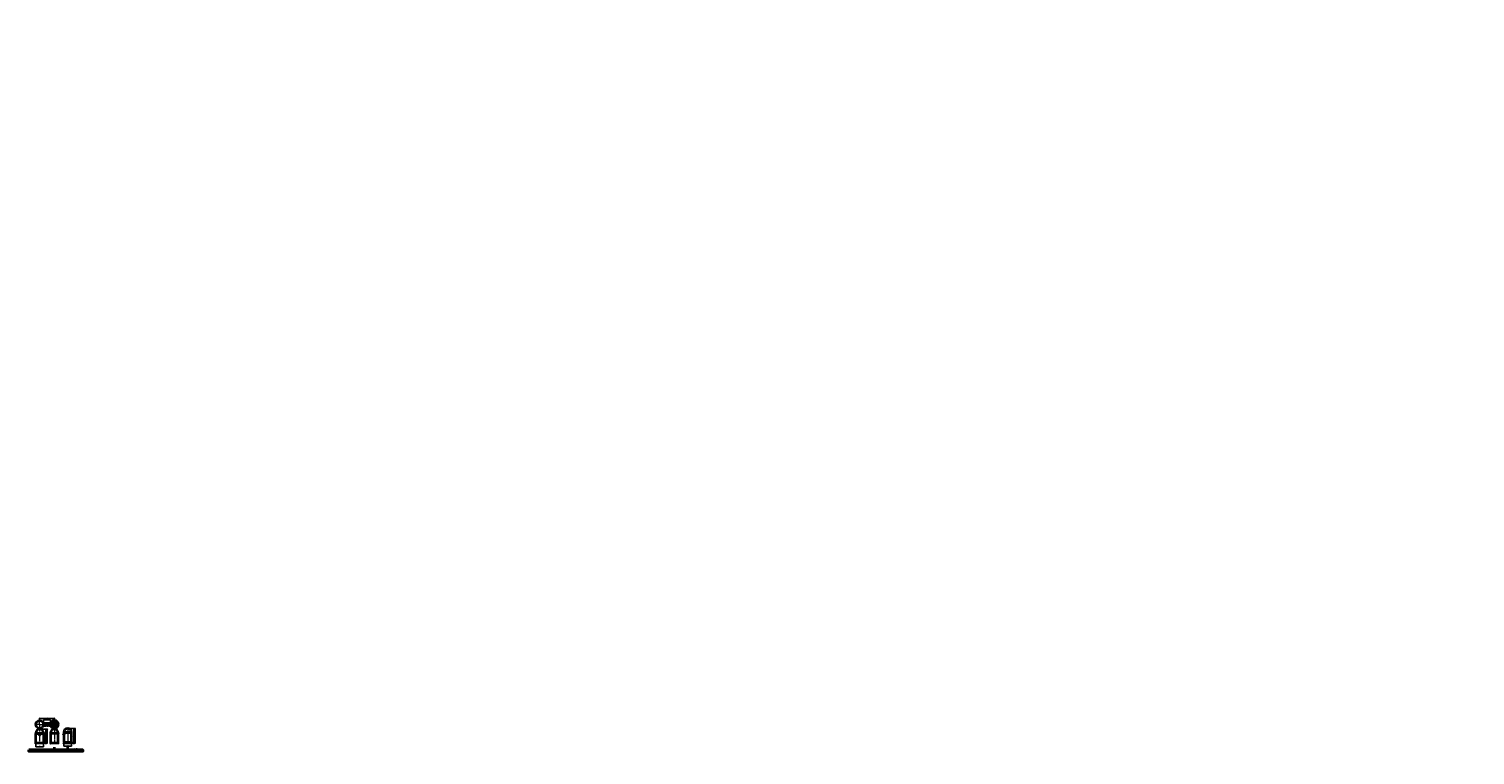
# Model space of a CAD drawing. Units: millimetres. Extents: x 1631 to 66093, y 3101 to 35444.
import ezdxf
from ezdxf.enums import TextEntityAlignment as Align

# ---------------------------------------------------------------- set-up
doc = ezdxf.new("R2010")
doc.units = ezdxf.units.MM
doc.header["$PDMODE"] = 1
for name, pattern in [('AM_ISO02W050', [7.5, 6, -1.5]), ('AM_ISO08W050', [18, 12, -1.5, 3, -1.5]), ('Amconstr', [9999, 9999, 0]), ('CENTER', [7, 4, -1, 1, -1]), ('HIDDEN', [9.525, 6.35, -3.175]), ('JIS_DASHDOT2', [10.4, 5, -2, 0.2, -1, 0.2, -2])]:
    doc.linetypes.add(name, pattern=pattern)
for name, color, linetype in [('0-3WAKU', 251, 'Continuous'), ('01', 7, 'Continuous'), ('TEXT', 150, 'Continuous'), ('文字2', 4, 'Continuous')]:
    doc.layers.add(name, color=color, linetype=linetype)
for name, color, linetype, lineweight in [('ハッチング', 8, 'Continuous', 13), ('外形線', 7, 'Continuous', 35), ('寸法線', 4, 'Continuous', 18), ('文字', 254, 'Continuous', 25), ('構築線', 110, 'Amconstr', 25), ('細線', 2, 'Continuous', 35), ('軸線', 200, 'AM_ISO08W050', 15), ('隠れ線', 140, 'AM_ISO02W050', 18)]:
    doc.layers.add(name, color=color, linetype=linetype, lineweight=lineweight)
doc.styles.add('ACISOTS', font='simplex.shx', dxfattribs={"width": 0.8, "bigfont": 'bigfont.shx'})
doc.styles.add('KNJ', font='SIMPLEX.shx', dxfattribs={"width": 0.8, "bigfont": 'BIGFONT.shx'})
doc.styles.add('NCE', font='romans.shx', dxfattribs={"width": 0.8, "bigfont": 'extfont.shx'})
doc.styles.get("Standard").update_dxf_attribs({"font": 'romans.shx', "width": 0.8, "bigfont": 'bigfont.shx'})
doc.dimstyles.new('NCE_NEW_10', dxfattribs={"dimscale": 10, "dimtxt": 3.5, "dimasz": 2.2, "dimexe": 0.5, "dimexo": 3, "dimgap": 1, "dimtad": 1, "dimdec": 3, "dimdsep": 46, "dimtxsty": 'Standard', "dimcen": 0, "dimclrd": 7, "dimclre": 7, "dimclrt": 256, "dimadec": 0, "dimazin": 0, "dimtfac": 1, "dimtdec": 3, "dimtix": 1, "dimtmove": 2, "dimatfit": 3, "dimfxl": 0, "dimtolj": 1, "dimarcsym": 0})
doc.dimstyles.get("Standard").update_dxf_attribs({"dimtxt": 0.18, "dimasz": 0.18, "dimexe": 0.18, "dimexo": 0.0625, "dimgap": 0.09, "dimtad": 0, "dimtih": 1, "dimtoh": 1, "dimdec": 4, "dimzin": 0, "dimdsep": 46, "dimtxsty": 'Standard', "dimcen": 0.09, "dimadec": 0, "dimazin": 0, "dimtfac": 1, "dimtdec": 4, "dimtofl": 0, "dimtmove": 0, "dimatfit": 3, "dimfxl": 0, "dimtolj": 1, "dimtzin": 0, "dimarcsym": 0})
pattern_1 = [(44.99999, (0, -250), (1.4233144, 5.3118783), [3.175, -6.35]), (164.99999, (0, -250), (-5.3118788, -1.4233127), [3.175, -6.35]), (104.99999, (0, -250), (-3.8885643, 3.8885656), [-6.35, 3.175])]

# ---------------------------------------------------------------- blocks, each defined once
blk = doc.blocks.new('ニッケンフェンス')
at = {"layer": '0-3WAKU'}
for p, q in [((-776, 0), (-776, 12)), ((-751, 0), (-751, 12)), ((-726, 0), (-726, 12)), ((-700, 0), (-700, 12))]:
    blk.add_line(p, q, dxfattribs=at)
at = {"layer": '文字'}
for p, q in [((-435, 17), (-437, 13)), ((-437, 13), (-433, 13)), ((-435, 11), (-437, 7)), ((-437, 7), (-433, 7)), ((-435, 5), (-437, 1)), ((-437, 1), (-433, 1)), ((-433, 13), (-435, 17)), ((-433, 7), (-435, 11)), ((-433, 1), (-435, 5)), ((-271, 17), (-273, 13)), ((-273, 13), (-269, 13)), ((-271, 11), (-273, 7)), ((-273, 7), (-269, 7)), ((-271, 5), (-273, 1)), ((-273, 1), (-269, 1)), ((-269, 13), (-271, 17)), ((-269, 7), (-271, 11)), ((-269, 1), (-271, 5))]:
    blk.add_line(p, q, dxfattribs=at)
at = {"layer": '細線'}
for p, q in [((0, 24), (-801, 24)), ((-555, 12), (-801, 12)), ((-675, 0), (-675, 24)), ((-555, 0), (-555, 24)), ((-464, 0), (-464, 24)), ((-138, 18), (-464, 18)), ((0, 12), (-464, 12)), ((-138, 6), (-464, 6)), ((-438, 0), (-438, 24)), ((-433, 0), (-433, 18)), ((-325, 0), (-325, 18)), ((-300, 0), (-300, 24)), ((-274, 0), (-274, 24)), ((-269, 0), (-269, 18)), ((-163, 0), (-163, 18)), ((-138, 0), (-138, 24))]:
    blk.add_line(p, q, dxfattribs=at)
blk.add_lwpolyline([(-801, 24), (0, 24), (0, 0), (-801, 0)], close=True, dxfattribs=at)
at = {"layer": '文字', "style": 'KNJ'}
for s, height, p in [('年月日', 2.89, (-799, 8)), ('縮尺', 2.89, (-774, 8)), ('担当', 2.89, (-749, 8)), ('製図', 2.89, (-724, 8)), ('検図', 2.89, (-698, 8)), ('施\u3000\u3000工', 2.89, (-673, 20)), ('殿', 2.89, (-564, 16)), ('殿', 3.03, (-473, 10)), ('訂 正 年 月 日', 2.89, (-463, 20)), ('2', 1.81, (-436, 7)), ('3', 1.81, (-436, 1)), ('1', 1.81, (-435, 14)), ('訂\u3000\u3000\u3000正\u3000\u3000\u3000事\u3000\u3000\u3000項', 2.89, (-391, 20)), ('訂 正 年 月 日', 2.89, (-299, 20)), ('\u3000・     ・', 3.03, (-297, 14)), ('\u3000・     ・', 3.03, (-297, 8)), ('\u3000・     ・', 3.03, (-297, 2)), ('4', 1.81, (-272, 14)), ('5', 1.81, (-272, 7)), ('6', 1.81, (-272, 1)), ('図面名', 2.89, (-136, 20)), ('図  番', 2.89, (-136, 8))]:
    blk.add_text(s, height=height, dxfattribs=at).set_placement(p)
at = {"layer": '文字', "style": 'KNJ', "width": 0.8}
blk.add_text(':', height=2.89, dxfattribs=at).set_placement((-764, 5), align=Align.MIDDLE)
at = {"layer": '文字', "color": 254, "lineweight": 25, "insert": (-781, 33), "char_height": 7.23, "attachment_point": 1}
blk.add_mtext_dynamic_manual_height_columns('{\\fHGMaruGothicMPRO|b0|i0|c128|p50;\\P\\fHGMaruGothicMPRO|b1|i0|c128|p50;\\H0.7x;\\C0;株式会社ニッケンフェンス&メタル}', width=91.58, gutter_width=0, heights=[0], dxfattribs=at)
at = {"layer": '細線', "style": 'KNJ'}
for p in [(-461, 14), (-461, 8), (-461, 2)]:
    blk.add_text('\u3000・     ・', height=3.03, dxfattribs=at).set_placement(p)
at = {"layer": '細線', "color": 254, "style": 'ACISOTS', "width": 0.8}
for tag, height, p in [('年月日', 2.89, (-788, 3)), ('サイズ', 2.89, (-770, 3)), ('尺度', 2.89, (-757, 3)), ('担当', 2.89, (-737, 3)), ('製図', 2.89, (-712, 3)), ('検図', 2.89, (-687, 3)), ('工事名', 4.55, (-616, 3)), ('施工', 4.55, (-616, 15)), ('施主', 4.55, (-510, 10)), ('図面名', 4.55, (-69, 14)), ('図番', 4.55, (-69, 2))]:
    blk.add_attdef(tag, text='', height=height, dxfattribs=at).set_placement(p, align=Align.CENTER)
blk = doc.blocks.new('_Open30')
at = {"color": 0, "linetype": 'ByBlock', "lineweight": -2}
for p, q in [((-1, 0.3), (0, 0)), ((0, 0), (-1, -0.3)), ((0, 0), (-1, 0))]:
    blk.add_line(p, q, dxfattribs=at)
blk = doc.blocks.new('*U23')
at = {"layer": 'TEXT', "style": 'NCE', "width": 0.8}
blk.add_text('（1300）', height=35, dxfattribs=at).set_placement((2368, 4673))
blk = doc.blocks.new('*D22')
at = {"layer": 'DEFPOINTS', "color": 0}
for p in [(2298, 4514), (2604, 4663), (2604, 4514)]:
    blk.add_point(p, dxfattribs=at)
at = {"layer": 'TEXT', "color": 7}
for p, q in [((2298, 4544), (2298, 4668)), ((2320, 4663), (2582, 4663)), ((2604, 4544), (2604, 4668))]:
    blk.add_line(p, q, dxfattribs=at)
at = {"layer": 'TEXT', "color": 7, "xscale": 22, "yscale": 22, "zscale": 22, "rotation": 180}
blk.add_blockref('_Open30', (2298, 4663), dxfattribs=at)
at = {"layer": 'TEXT', "color": 7, "xscale": 22, "yscale": 22, "zscale": 22}
blk.add_blockref('_Open30', (2604, 4663), dxfattribs=at)
at = {"layer": '隠れ線'}
blk.add_blockref('*U23', (0, 0), dxfattribs=at)
blk = doc.blocks.new('*U25')
at = {"layer": 'TEXT', "style": 'NCE', "width": 0.8}
blk.add_text('（1650）', height=35, dxfattribs=at).set_placement((2368, 4739))
blk = doc.blocks.new('*D24')
at = {"layer": 'DEFPOINTS', "color": 0}
for p in [(2123, 4648), (2779, 4727), (2779, 4648)]:
    blk.add_point(p, dxfattribs=at)
at = {"layer": 'TEXT', "color": 7}
for p, q in [((2123, 4678), (2123, 4732)), ((2145, 4727), (2757, 4727)), ((2779, 4678), (2779, 4732))]:
    blk.add_line(p, q, dxfattribs=at)
at = {"layer": 'TEXT', "color": 7, "xscale": 22, "yscale": 22, "zscale": 22, "rotation": 180}
blk.add_blockref('_Open30', (2123, 4727), dxfattribs=at)
at = {"layer": 'TEXT', "color": 7, "xscale": 22, "yscale": 22, "zscale": 22}
blk.add_blockref('_Open30', (2779, 4727), dxfattribs=at)
at = {"layer": '隠れ線'}
blk.add_blockref('*U25', (0, 0), dxfattribs=at)
blk = doc.blocks.new('*D46')
at = {"layer": 'DEFPOINTS', "color": 0}
for p in [(2109, 4253), (2448, 4253), (2284, 3628)]:
    blk.add_point(p, dxfattribs=at)
at = {"layer": 'TEXT', "color": 7, "lineweight": -2}
for p, q in [((2139, 4253), (2453, 4253)), ((2448, 3650), (2448, 4231)), ((2314, 3628), (2453, 3628))]:
    blk.add_line(p, q, dxfattribs=at)
at = {"layer": 'TEXT', "color": 7, "lineweight": -2, "xscale": 22, "yscale": 22, "zscale": 22}
for p, rotation in [((2448, 4253), 90), ((2448, 3628), 270)]:
    blk.add_blockref('_Open30', p, dxfattribs=dict(at, rotation=rotation))
at = {"layer": 'TEXT', "insert": (2421, 3940), "char_height": 35, "attachment_point": 5, "rotation": 90}
blk.add_mtext('\\A1;625', dxfattribs=at)
blk = doc.blocks.new('*D47')
at = {"layer": 'DEFPOINTS', "color": 0}
for p in [(2259, 3635), (2284, 3628), (2378, 3628)]:
    blk.add_point(p, dxfattribs=at)
at = {"layer": 'TEXT', "color": 7, "lineweight": -2}
for p, q in [((2289, 3635), (2383, 3635)), ((2314, 3628), (2383, 3628)), ((2378, 3657), (2378, 3679)), ((2378, 3635), (2378, 3628)), ((2378, 3606), (2378, 3584))]:
    blk.add_line(p, q, dxfattribs=at)
at = {"layer": 'TEXT', "color": 7, "lineweight": -2, "xscale": 22, "yscale": 22, "zscale": 22}
for p, rotation in [((2378, 3635), 270), ((2378, 3628), 90)]:
    blk.add_blockref('_Open30', p, dxfattribs=dict(at, rotation=rotation))
at = {"layer": 'TEXT', "insert": (2349, 3600), "char_height": 35, "attachment_point": 5, "rotation": 90}
blk.add_mtext('\\A1;7', dxfattribs=at)
blk = doc.blocks.new('*D48')
at = {"layer": 'DEFPOINTS', "color": 0}
for p in [(2259, 4068), (2378, 4068), (2259, 3635)]:
    blk.add_point(p, dxfattribs=at)
at = {"layer": 'TEXT', "color": 7, "lineweight": -2}
for p, q in [((2289, 4068), (2383, 4068)), ((2378, 3657), (2378, 4046)), ((2289, 3635), (2383, 3635))]:
    blk.add_line(p, q, dxfattribs=at)
at = {"layer": 'TEXT', "color": 7, "lineweight": -2, "xscale": 22, "yscale": 22, "zscale": 22}
for p, rotation in [((2378, 4068), 90), ((2378, 3635), 270)]:
    blk.add_blockref('_Open30', p, dxfattribs=dict(at, rotation=rotation))
at = {"layer": 'TEXT', "insert": (2350, 3851), "char_height": 35, "attachment_point": 5, "rotation": 90}
blk.add_mtext('\\A1;433', dxfattribs=at)
blk = doc.blocks.new('*D49')
at = {"layer": 'DEFPOINTS', "color": 0}
for p in [(2259, 4078), (2259, 4068), (2378, 4078)]:
    blk.add_point(p, dxfattribs=at)
at = {"layer": 'TEXT', "color": 7, "lineweight": -2}
for p, q in [((2289, 4078), (2383, 4078)), ((2289, 4068), (2383, 4068)), ((2378, 4100), (2378, 4122)), ((2378, 4068), (2378, 4078)), ((2378, 4046), (2378, 4024))]:
    blk.add_line(p, q, dxfattribs=at)
at = {"layer": 'TEXT', "color": 7, "lineweight": -2, "xscale": 22, "yscale": 22, "zscale": 22}
for p, rotation in [((2378, 4078), 270), ((2378, 4068), 90)]:
    blk.add_blockref('_Open30', p, dxfattribs=dict(at, rotation=rotation))
at = {"layer": 'TEXT', "insert": (2351, 4024), "char_height": 35, "attachment_point": 5, "rotation": 90}
blk.add_mtext('\\A1;10', dxfattribs=at)
blk = doc.blocks.new('*D50')
at = {"layer": 'DEFPOINTS', "color": 0}
for p in [(2109, 4253), (2259, 4078), (2378, 4253)]:
    blk.add_point(p, dxfattribs=at)
at = {"layer": 'TEXT', "color": 7, "lineweight": -2}
for p, q in [((2139, 4253), (2383, 4253)), ((2289, 4078), (2383, 4078)), ((2378, 4100), (2378, 4231))]:
    blk.add_line(p, q, dxfattribs=at)
at = {"layer": 'TEXT', "color": 7, "lineweight": -2, "xscale": 22, "yscale": 22, "zscale": 22}
for p, rotation in [((2378, 4253), 90), ((2378, 4078), 270)]:
    blk.add_blockref('_Open30', p, dxfattribs=dict(at, rotation=rotation))
at = {"layer": 'TEXT', "insert": (2350, 4165), "char_height": 35, "attachment_point": 5, "rotation": 90}
blk.add_mtext('\\A1;175', dxfattribs=at)
blk = doc.blocks.new('*D51')
at = {"layer": 'DEFPOINTS', "color": 0}
for p in [(3360, 4284), (3700, 4284), (3562, 3624)]:
    blk.add_point(p, dxfattribs=at)
at = {"layer": 'TEXT', "color": 7, "lineweight": -2}
for p, q in [((3390, 4284), (3705, 4284)), ((3700, 3646), (3700, 4262)), ((3592, 3624), (3705, 3624))]:
    blk.add_line(p, q, dxfattribs=at)
at = {"layer": 'TEXT', "color": 7, "lineweight": -2, "xscale": 22, "yscale": 22, "zscale": 22}
for p, rotation in [((3700, 4284), 90), ((3700, 3624), 270)]:
    blk.add_blockref('_Open30', p, dxfattribs=dict(at, rotation=rotation))
at = {"layer": 'TEXT', "insert": (3672, 3954), "char_height": 35, "attachment_point": 5, "rotation": 90}
blk.add_mtext('\\A1;660', dxfattribs=at)
blk = doc.blocks.new('*D52')
at = {"layer": 'DEFPOINTS', "color": 0}
for p in [(3532, 3659), (3562, 3624), (3629, 3624)]:
    blk.add_point(p, dxfattribs=at)
at = {"layer": 'TEXT', "color": 7, "lineweight": -2}
for p, q in [((3562, 3659), (3634, 3659)), ((3592, 3624), (3634, 3624)), ((3629, 3681), (3629, 3703)), ((3629, 3659), (3629, 3624)), ((3629, 3602), (3629, 3580))]:
    blk.add_line(p, q, dxfattribs=at)
at = {"layer": 'TEXT', "color": 7, "lineweight": -2, "xscale": 22, "yscale": 22, "zscale": 22}
for p, rotation in [((3629, 3659), 270), ((3629, 3624), 90)]:
    blk.add_blockref('_Open30', p, dxfattribs=dict(at, rotation=rotation))
at = {"layer": 'TEXT', "insert": (3601, 3631), "char_height": 35, "attachment_point": 5, "rotation": 90}
blk.add_mtext('\\A1;35', dxfattribs=at)
blk = doc.blocks.new('*D53')
at = {"layer": 'DEFPOINTS', "color": 0}
for p in [(3360, 4284), (3629, 4284), (3532, 3659)]:
    blk.add_point(p, dxfattribs=at)
at = {"layer": 'TEXT', "color": 7, "lineweight": -2}
for p, q in [((3390, 4284), (3634, 4284)), ((3629, 3681), (3629, 4262)), ((3562, 3659), (3634, 3659))]:
    blk.add_line(p, q, dxfattribs=at)
at = {"layer": 'TEXT', "color": 7, "lineweight": -2, "xscale": 22, "yscale": 22, "zscale": 22}
for p, rotation in [((3629, 4284), 90), ((3629, 3659), 270)]:
    blk.add_blockref('_Open30', p, dxfattribs=dict(at, rotation=rotation))
at = {"layer": 'TEXT', "insert": (3601, 3972), "char_height": 35, "attachment_point": 5, "rotation": 90}
blk.add_mtext('\\A1;625', dxfattribs=at)
blk = doc.blocks.new('*D56')
at = {"layer": 'DEFPOINTS', "color": 0}
for p in [(3185, 3666), (3535, 3666), (3535, 3501)]:
    blk.add_point(p, dxfattribs=at)
at = {"layer": 'TEXT', "color": 7, "lineweight": -2}
for p, q in [((3185, 3636), (3185, 3496)), ((3207, 3501), (3513, 3501)), ((3535, 3636), (3535, 3496))]:
    blk.add_line(p, q, dxfattribs=at)
at = {"layer": 'TEXT', "color": 7, "lineweight": -2, "xscale": 22, "yscale": 22, "zscale": 22, "rotation": 180}
blk.add_blockref('_Open30', (3185, 3501), dxfattribs=at)
at = {"layer": 'TEXT', "color": 7, "lineweight": -2, "xscale": 22, "yscale": 22, "zscale": 22}
blk.add_blockref('_Open30', (3535, 3501), dxfattribs=at)
at = {"layer": 'TEXT', "insert": (3360, 3528), "char_height": 35, "attachment_point": 5}
blk.add_mtext('\\A1;350', dxfattribs=at)
blk = doc.blocks.new('*D57')
at = {"layer": 'DEFPOINTS', "color": 0}
for p in [(1934, 3635), (2284, 3635), (2284, 3469)]:
    blk.add_point(p, dxfattribs=at)
at = {"layer": 'TEXT', "color": 7, "lineweight": -2}
for p, q in [((1934, 3605), (1934, 3464)), ((1956, 3469), (2262, 3469)), ((2284, 3605), (2284, 3464))]:
    blk.add_line(p, q, dxfattribs=at)
at = {"layer": 'TEXT', "color": 7, "lineweight": -2, "xscale": 22, "yscale": 22, "zscale": 22, "rotation": 180}
blk.add_blockref('_Open30', (1934, 3469), dxfattribs=at)
at = {"layer": 'TEXT', "color": 7, "lineweight": -2, "xscale": 22, "yscale": 22, "zscale": 22}
blk.add_blockref('_Open30', (2284, 3469), dxfattribs=at)
at = {"layer": 'TEXT', "insert": (2109, 3496), "char_height": 35, "attachment_point": 5}
blk.add_mtext('\\A1;350', dxfattribs=at)
blk = doc.blocks.new('A$C6EA5313D')
at = {"layer": 'TEXT'}
dim = blk.add_linear_dim(base=(0, 78.42854), p1=(-656.1144, 0), p2=(0, 0), text='（1650）', dimstyle='Standard', dxfattribs=at)
dim.commit()
dim.dimension.update_dxf_attribs({"geometry": '*D24', "text_midpoint": (-328.0572, 107.70556), "dimtype": 128, "insert": (-2779.16739, -4648.36131)})
dim = blk.add_linear_dim(base=(-175, 15.08024), p1=(-481.1144, -133.968), p2=(-175, -133.968), text='（1300）', dimstyle='Standard', dxfattribs=at)
dim.commit()
dim.dimension.update_dxf_attribs({"geometry": '*D22', "text_midpoint": (-328.0572, 42.58024), "insert": (-2779.16739, -4648.36131)})

msp = doc.modelspace()

# ---------------------------------------------------------------- hatches: boundary and pattern name
at = {"layer": 'ハッチング'}
h = msp.add_hatch(dxfattribs=at)
h.set_pattern_fill('HONEY', color=256, scale=30, angle=44.999990638, style=0, pattern_type=0)
h.set_pattern_definition([(45, (1675.8106, 3069.295), (1.68108, 6.273872), [3.75, -7.5]), (165, (1675.8106, 3069.295), (-6.2738725, -1.681078), [3.75, -7.5]), (105, (1675.8106, 3069.295), (-4.5927925, 4.592794), [-7.5, 3.75])])
h.paths.add_polyline_path([(1935.2803, 4077.5754), (1935.2803, 4067.5754), (2093.7803, 4067.5754), (2093.7803, 4077.5754)])
h.paths.add_polyline_path([(2282.2803, 4067.5754), (2282.2803, 4077.5754), (2123.7803, 4077.5754), (2123.7803, 4067.5754)])
h = msp.add_hatch(dxfattribs=at)
h.set_pattern_fill('HONEY', color=256, angle=44.999990638, style=0)
h.set_pattern_definition(pattern_1)
h.paths.add_polyline_path([(2764.8947, 4077.5754), (2590.8947, 4077.5754), (2590.8947, 4067.5754), (2764.8947, 4067.5754)])
h.paths.add_polyline_path([(2938.8947, 4077.5754), (2764.8947, 4077.5754), (2764.8947, 4067.5754), (2938.8947, 4067.5754)])
h = msp.add_hatch(dxfattribs=at)
h.set_pattern_fill('HONEY', color=256, angle=44.999990638, style=0)
h.set_pattern_definition(pattern_1)
h.paths.add_polyline_path([(3360.1467, 4109.4774), (3186.1467, 4109.4774), (3186.1467, 4099.4774), (3360.1467, 4099.4774)])
h.paths.add_polyline_path([(3534.1467, 4109.4774), (3360.1467, 4109.4774), (3360.1467, 4099.4774), (3534.1467, 4099.4774)])
h = msp.add_hatch(dxfattribs=at)
h.set_pattern_fill('_U', color=256, scale=3, angle=44.999990638, style=0, pattern_type=0)
h.set_pattern_definition([(45, (1625.2528, 2993.2816), (-2.12132, 2.121321), [])])
h.paths.add_polyline_path([(2108.7803, 3627.5751), (1908.7803, 3627.5751), (1908.7803, 3597.5751), (2108.7803, 3597.5751)])
h.paths.add_polyline_path([(2308.7803, 3627.5751), (2108.7803, 3627.5751), (2108.7803, 3597.5751), (2308.7803, 3597.5751)])
h = msp.add_hatch(dxfattribs=at)
h.set_pattern_fill('_U', color=256, scale=3, angle=44.999990638, style=0, pattern_type=0)
h.set_pattern_definition([(45, (2283.336, 2993.2735), (-2.12132, 2.121321), [])])
h.paths.add_polyline_path([(2766.8636, 3627.5671), (2566.8636, 3627.5671), (2566.8636, 3597.5671), (2766.8636, 3597.5671)])
h.paths.add_polyline_path([(2966.8636, 3627.5671), (2766.8636, 3627.5671), (2766.8636, 3597.5671), (2966.8636, 3597.5671)])
h = msp.add_hatch(dxfattribs=at)
h.set_pattern_fill('_U', color=256, scale=3, angle=44.999990638, style=0, pattern_type=0)
h.set_pattern_definition([(45, (2878.588, 2989.799), (-2.12132, 2.121321), [])])
h.paths.add_polyline_path([(3362.1156, 3624.0925), (3162.1156, 3624.0925), (3162.1156, 3594.0925), (3362.1156, 3594.0925)])
h.paths.add_polyline_path([(3562.1156, 3624.0925), (3362.1156, 3624.0925), (3362.1156, 3594.0925), (3562.1156, 3594.0925)])

# ---------------------------------------------------------------- linework, layer by layer
at = {"layer": '01', "color": 6, "linetype": 'Continuous'}
for p in [(18255.364, 5065.4265), (18680.3754, 5131.4048), (19398.961, 4807.1265), (19823.9724, 4873.1048)]:
    msp.add_point(p, dxfattribs=at)
at = {"layer": '01', "color": 4, "linetype": 'CENTER'}
for p in [(18255.364, 5065.4265), (18680.3754, 5131.4048), (19398.961, 4807.1265), (19823.9724, 4873.1048)]:
    msp.add_point(p, dxfattribs=at)
at = {"layer": '01', "color": 4, "linetype": 'HIDDEN'}
msp.add_point((8765.9466, 3101.1447), dxfattribs=at)
at = {"layer": 'DEFPOINTS', "color": 0, "linetype": 'ByBlock'}
for p in [(2108.7803, 4077.5754), (2221.2022, 4211.6885), (2589.8947, 3634.559), (2939.8947, 3634.5595), (2939.8947, 3346.8633)]:
    msp.add_point(p, dxfattribs=at)
at = {"layer": '外形線'}
for p, q in [((2747.8947, 4635.8379), (2747.8947, 4480.6789)), ((2749.8947, 4478.6789), (2749.8947, 4637.0329)), ((2779.8947, 4478.6789), (2779.8947, 4637.1109)), ((2781.8947, 4635.8379), (2781.8947, 4480.6789)), ((1933.7803, 4077.5754), (2283.7803, 4077.5754)), ((1933.7803, 4067.5754), (2283.7803, 4067.5754)), ((1933.7803, 3634.5751), (1933.7803, 4067.5754)), ((1935.2803, 4077.5754), (1935.2803, 4067.5754)), ((2079.2803, 4052.5754), (2138.2803, 4052.5754)), ((2079.2803, 4036.5754), (2079.2803, 4052.5754)), ((2138.2803, 4036.5754), (2079.2803, 4036.5754)), ((2080.2803, 4051.5754), (2137.2803, 4051.5754)), ((2080.2803, 4037.5754), (2080.2803, 4051.5754)), ((2137.2803, 4037.5754), (2080.2803, 4037.5754)), ((2083.5221, 4048.8247), (2083.5221, 4044.8865)), ((2092.5388, 4048.8232), (2092.5388, 4044.9555)), ((2093.7803, 4067.5754), (2093.7803, 4077.5754)), ((2123.7803, 4067.5754), (2123.7803, 4077.5754)), ((2137.2803, 4051.5754), (2137.2803, 4037.5754)), ((2138.2803, 4052.5754), (2138.2803, 4036.5754)), ((2282.2803, 4077.5754), (2282.2803, 4067.5754)), ((2283.7803, 4067.5754), (2283.7803, 3634.5751)), ((2589.8947, 4077.5754), (2939.8947, 4077.5754)), ((2939.8947, 4067.5754), (2589.8947, 4067.5754)), ((2589.8947, 4067.5754), (2589.8947, 3634.559)), ((2590.8947, 4077.5754), (2590.8947, 4067.5754)), ((2749.8947, 4478.6789), (2591.4627, 4478.6789)), ((2749.8947, 4448.6789), (2591.5407, 4448.6789)), ((2592.7357, 4480.6789), (2747.8947, 4480.6789)), ((2592.7357, 4446.6789), (2747.8947, 4446.6789)), ((2747.8947, 4291.5199), (2747.8947, 4446.6789)), ((2749.8947, 4448.6789), (2749.8947, 4290.3249)), ((2779.8947, 4478.6789), (2938.3267, 4478.6789)), ((2779.8947, 4448.6789), (2938.2487, 4448.6789)), ((2779.8947, 4448.6789), (2779.8947, 4290.2459)), ((2937.0537, 4480.6789), (2781.8947, 4480.6789)), ((2937.0537, 4446.6789), (2781.8947, 4446.6789)), ((2781.8947, 4291.5199), (2781.8947, 4446.6789)), ((2938.8947, 4077.5754), (2938.8947, 4067.5754)), ((2939.8947, 3634.5595), (2939.8947, 4067.5754)), ((3176.2367, 4010.4767), (3176.2367, 4028.4769)), ((3177.2364, 4029.4782), (3196.2366, 4029.4787)), ((3196.2375, 4009.4773), (3177.2372, 4009.477)), ((3185.1467, 4109.4774), (3535.1467, 4109.4774)), ((3185.1467, 4099.4774), (3185.1467, 4029.4784)), ((3186.1467, 4099.4774), (3185.1467, 4099.4774)), ((3185.1467, 4030.6774), (3185.1467, 4029.4784)), ((3185.1467, 4009.4771), (3185.1467, 4009.4764)), ((3185.1467, 4009.4764), (3185.1467, 3666.4608)), ((3186.1467, 4109.4774), (3186.1467, 4099.4774)), ((3534.1467, 4099.4774), (3186.1467, 4099.4774)), ((3196.2366, 4029.4787), (3196.2375, 4009.4773)), ((3534.1467, 4109.4774), (3534.1467, 4099.4774)), ((3534.1467, 4099.4774), (3535.1467, 4099.4774)), ((3535.1467, 3666.4612), (3535.1467, 4099.4774)), ((2308.7803, 3627.5751), (1908.7803, 3627.5751)), ((2283.7803, 3634.5751), (1933.7803, 3634.5751)), ((2283.7803, 3634.5751), (1933.7803, 3634.5751)), ((1936.7803, 3634.5751), (1936.7803, 3627.5751)), ((2280.7803, 3634.5751), (2280.7803, 3627.5751)), ((2966.8636, 3627.5671), (2566.8636, 3627.5671)), ((2589.8947, 3634.5595), (2607.8947, 3634.5595)), ((2592.8947, 3634.5595), (2592.8947, 3627.5596)), ((2607.8947, 3634.5595), (2607.8947, 3627.5603)), ((2921.8947, 3634.5595), (2921.8947, 3627.5603)), ((2939.8947, 3634.5595), (2921.8947, 3634.5595)), ((2936.8947, 3634.5595), (2936.8947, 3627.5596)), ((3562.1156, 3624.0925), (3162.1156, 3624.0925)), ((3185.1467, 3671.4613), (3203.1467, 3671.4613)), ((3185.1467, 3666.4612), (3203.1467, 3666.4612)), ((3188.1467, 3666.4612), (3188.1467, 3659.4614)), ((3208.4007, 3659.4614), (3188.1467, 3659.4614)), ((3203.1467, 3671.4613), (3203.1467, 3659.462)), ((3466.4007, 3659.4614), (3253.8927, 3659.4614)), ((3532.1467, 3659.4614), (3511.8927, 3659.4614)), ((3535.1467, 3671.4613), (3517.1467, 3671.4613)), ((3517.1467, 3671.4613), (3517.1467, 3659.4614)), ((3535.1467, 3666.4612), (3517.1467, 3666.4612)), ((3532.1467, 3666.4612), (3532.1467, 3659.4614))]:
    msp.add_line(p, q, dxfattribs=at)
msp.add_lwpolyline([(2087.3413, 4049.8654), (2082.2803, 4049.8654), (2082.2803, 4039.2902), (2083.5221, 4039.2902, 0.0003884152), (2083.5221, 4043.8534), (2087.3413, 4043.8534)], format="xyb", dxfattribs=at)
for points in [[(2083.5221, 4048.8247), (2086.715, 4048.8247)], [(2090.1055, 4046.7244), (2090.1055, 4047.1919)], [(2096.3096, 4049.8654), (2091.2973, 4049.8654), (2091.2973, 4039.2902), (2092.5388, 4039.2902), (2092.5388, 4043.9598), (2096.2114, 4043.9598)], [(2100.0171, 4039.2902), (2100.0171, 4039.3965)]]:
    msp.add_lwpolyline(points, dxfattribs=at)
for points in [[(2086.715, 4044.8865), (2083.5221, 4044.8865)], [(2096.1095, 4044.9555), (2092.5388, 4044.9555)], [(2111.9899, 4045.2519), (2113.907, 4045.2519), (2113.907, 4044.2207), (2111.9899, 4044.2207)], [(2115.4237, 4049.8654), (2115.4237, 4039.2902), (2116.6205, 4039.2902), (2116.6205, 4044.2114), (2121.9312, 4044.2114), (2121.9312, 4045.2661), (2116.6205, 4045.2661), (2116.6205, 4048.8247), (2122.6218, 4048.8247), (2122.6221, 4049.8654)], [(2124.1459, 4049.8654), (2125.3668, 4049.8654), (2125.3668, 4039.2902), (2124.1459, 4039.2902)], [(2126.7122, 4049.8654), (2126.7122, 4048.8247), (2130.3761, 4048.8247), (2130.3761, 4039.2902), (2131.6083, 4039.2902), (2131.6083, 4048.8247), (2135.2789, 4048.8247), (2135.2789, 4049.8654)]]:
    msp.add_lwpolyline(points, close=True, dxfattribs=at)
for centre, radius in [((2108.7803, 4463.6789), 175), ((2764.8947, 4463.6789), 175), ((2665.8997, 4562.6739), 5), ((2764.8947, 4625.6789), 5), ((2764.8947, 4626.1789), 4), ((2863.8897, 4562.6739), 5), ((2108.7803, 3987.5752), 11), ((2108.7803, 4017.5754), 4), ((2602.8947, 4463.6789), 5), ((2602.3947, 4463.6789), 4), ((2665.8997, 4364.6839), 5), ((2764.8947, 4301.6789), 5), ((2764.8947, 4301.1789), 4), ((2863.8897, 4364.6839), 5), ((2926.8947, 4463.6789), 5), ((2927.3947, 4463.6789), 4), ((3231.1467, 3649.087), 25), ((3489.1467, 3649.087), 25)]:
    msp.add_circle(centre, radius, dxfattribs=at)
for centre, radius, start, end in [((2764.8947, 4463.6789), 174, 94.9454, 175.0568), ((2764.8947, 4463.6789), 173, 94.9741, 175.0259), ((2764.8947, 4463.6789), 174, 4.943172, 85.05684), ((2764.8947, 4463.6789), 173, 4.974087, 85.02593), ((2108.7803, 4077.5754), 175, 0.00004, 180), ((2098.0592, 7182.5076), 3133.6893, 269.899064559, 269.969601064), ((2764.8947, 4077.5754), 175, 0.00004, 180), ((2764.8947, 4463.6789), 174, 184.9454, 265.0546), ((2764.8947, 4463.6789), 173, 184.9741, 265.0259), ((2764.8947, 4463.6789), 174, 274.9432, 355.0546), ((2764.8947, 4463.6789), 173, 274.9741, 355.0259), ((3177.2368, 4028.4772), 1, 90.000774047, 180.001164047), ((3177.2368, 4010.4771), 1, 180.000964047, 270.000764047), ((3360.1467, 4109.4764), 175, 0.00004, 180)]:
    msp.add_arc(centre, radius, start, end, dxfattribs=at)
for points in [[(2086.715, 4048.8247), (2087.9219, 4048.8247), (2088.8222, 4048.225), (2088.8222, 4046.9045)], [(2088.8222, 4046.9045), (2088.8222, 4045.6699), (2088.0434, 4044.8865), (2086.715, 4044.8865)], [(2090.1055, 4047.1919), (2090.1055, 4048.5826), (2089.1247, 4049.8666), (2087.3413, 4049.8654)], [(2087.3413, 4043.8534), (2089.1723, 4043.8534), (2090.1055, 4045.342), (2090.1055, 4046.7244)], [(2098.2965, 4046.9489), (2098.2965, 4045.711), (2097.636, 4044.9555), (2096.1095, 4044.9555)], [(2096.2114, 4043.9598), (2096.7867, 4043.9598), (2097.3299, 4043.804), (2097.6318, 4043.5202)], [(2099.6187, 4047.0579), (2099.649, 4048.4307), (2098.904, 4049.8666), (2096.3096, 4049.8654)], [(2096.3966, 4048.8187), (2097.6902, 4048.8187), (2098.2965, 4048.0912), (2098.2965, 4046.9489)], [(2097.6318, 4043.5202), (2097.9654, 4043.207), (2098.2027, 4042.7718), (2098.1964, 4042.1266)], [(2098.0241, 4044.4791), (2098.4034, 4044.8043), (2099.5758, 4045.114), (2099.6187, 4047.0579)], [(2098.8566, 4044.0217), (2098.5261, 4044.2983), (2098.1348, 4044.4362), (2098.0241, 4044.4791)], [(2098.1964, 4042.1266), (2098.1893, 4041.3904), (2098.2194, 4041.0089), (2098.2598, 4040.42)], [(2098.2598, 4040.42), (2098.3015, 4039.8131), (2098.3926, 4039.3833), (2098.4204, 4039.2902)], [(2098.4204, 4039.2902), (2098.5065, 4039.2902), (2100.0171, 4039.2902), (2100.0171, 4039.2902)], [(2099.3927, 4042.7067), (2099.3533, 4043.0819), (2099.2702, 4043.6747), (2098.8566, 4044.0217)], [(2099.4644, 4040.6299), (2099.4555, 4041.391), (2099.4319, 4042.3314), (2099.3927, 4042.7067)], [(2100.0171, 4039.3965), (2099.7497, 4039.5683), (2099.4752, 4039.7172), (2099.4644, 4040.6299)], [(2105.7724, 4050.1656), (2102.0804, 4050.1656), (2100.6437, 4047.2226), (2100.6437, 4044.6208)], [(2100.6437, 4044.6208), (2100.6437, 4042.1176), (2102.093, 4039.0073), (2105.7724, 4039.0073)], [(2101.9432, 4044.6208), (2101.9432, 4046.7706), (2103.2109, 4049.0805), (2105.7724, 4049.0805)], [(2105.7724, 4040.0826), (2103.3014, 4040.0832), (2101.9432, 4042.2794), (2101.9432, 4044.6208)], [(2110.9679, 4044.6208), (2110.9679, 4047.1508), (2109.6159, 4050.1656), (2105.7724, 4050.1656)], [(2105.7724, 4049.0805), (2108.2706, 4049.0805), (2109.6672, 4046.9599), (2109.6672, 4044.6208)], [(2105.7724, 4039.0073), (2109.4775, 4039.0073), (2110.9679, 4042.0298), (2110.9679, 4044.6208)], [(2109.6672, 4044.6208), (2109.6672, 4042.145), (2108.2142, 4040.0826), (2105.7724, 4040.0826)]]:
    msp.add_open_spline(points, degree=3, dxfattribs=at)
for p in [(63467.7289, 30840.3218), (63467.7289, 30840.3218), (63469.1491, 30868.1485), (63469.1491, 30868.1485), (63892.7403, 30906.3001), (63892.7403, 30906.3001), (63894.1605, 30934.1268), (63894.1605, 30934.1268), (50922.2793, 30093.1657), (50922.2793, 30093.1657), (52099.2793, 30121.1657), (52099.2793, 30121.1657), (63845.4551, 29764.3218), (63846.8753, 29792.1485), (64270.4665, 29830.3001), (64271.8867, 29858.1268), (51300.0055, 29017.1657), (52477.0056, 29045.1657), (55833.8236, 27862.8229), (55833.8236, 27862.8229), (57010.8236, 27890.8229), (57010.8236, 27890.8229), (56211.5499, 26786.8229), (57388.5499, 26814.8229), (28675.8801, 17568.3229), (28675.8801, 17568.3229), (28677.3003, 17596.1496), (28677.3003, 17596.1496), (29100.8915, 17634.3012), (29100.8915, 17634.3012), (29102.3117, 17662.1279), (29102.3117, 17662.1279), (16130.4305, 16821.1668), (16130.4305, 16821.1668), (17307.4305, 16849.1668), (17307.4305, 16849.1668), (29053.6063, 16492.3229), (29055.0265, 16520.1496), (29478.6177, 16558.3012), (29480.0379, 16586.1279), (16508.1567, 15745.1668), (17685.1567, 15773.1668), (21041.9748, 14590.824), (21041.9748, 14590.824), (22218.9748, 14618.824), (22218.9748, 14618.824), (22596.7011, 13542.824), (21419.7011, 13514.824)]:
    msp.add_point(p, dxfattribs=at)
at = {"layer": '寸法線'}
for p in [(58375.6603, 32323.3544), (58377.0805, 32351.1811), (58800.6717, 32389.3327), (58802.0919, 32417.1594), (47007.2107, 31604.1983), (58401.2488, 31735.101), (58402.669, 31762.9277), (58826.2602, 31801.0793), (58827.6804, 31828.906), (65666.9797, 32062.9085), (65668.3998, 32090.7352), (66091.9911, 32128.8868), (66093.4112, 32156.7135), (45830.2107, 31576.1983), (45855.7993, 30987.9449), (47032.7993, 31015.9448), (53121.5301, 31315.7524), (54298.5301, 31343.7523), (57400.2983, 31371.3466), (57401.7185, 31399.1733), (57825.3097, 31437.325), (57826.7299, 31465.1517), (59788.7524, 31113.9044), (59790.1725, 31141.7311), (60213.7637, 31179.8828), (60215.1839, 31207.7095), (60433.5483, 31100.8086), (60434.9685, 31128.6353), (60858.5597, 31166.7869), (60859.9799, 31194.6136), (44854.8487, 30624.1905), (46031.8487, 30652.1905), (47243.3028, 30366.7483), (47888.0987, 30353.6525), (48420.3028, 30394.7483), (49065.0987, 30381.6524), (58899.7819, 30840.2847), (58901.202, 30868.1114), (59242.0023, 30491.982), (59243.4225, 30519.8087), (59324.7933, 30906.263), (59326.2134, 30934.0898), (59667.0137, 30557.9603), (59668.4339, 30585.787), (60199.8037, 30530.2064), (60201.2239, 30558.0331), (60624.8151, 30596.1847), (60626.2353, 30624.0114), (60933.2132, 30509.0467), (60934.6334, 30536.8734), (61358.2246, 30575.025), (61359.6448, 30602.8517), (63822.6752, 30530.149), (63824.0954, 30557.9757), (64247.6866, 30596.1273), (64249.1068, 30623.954), (65506.5588, 30322.6327), (46354.3323, 30093.1286), (46696.5527, 29744.8259), (47531.3323, 30121.1286), (47654.3541, 29783.0503), (47873.5527, 29772.8259), (48387.7637, 29761.8906), (48831.3541, 29811.0502), (49564.7637, 29789.8905), (51277.2256, 29782.9929), (52454.2256, 29810.9928), (59137.1602, 29876.6719), (59138.5804, 29904.4986), (59562.1716, 29942.6502), (59563.5918, 29970.4769), (65080.1272, 30228.8277), (65081.5474, 30256.6544), (65505.1386, 30294.806), (46591.7107, 29129.5158), (47768.7107, 29157.5157), (50741.755, 29345.8555), (51918.755, 29373.8555), (52534.6776, 29481.6716), (53711.6777, 29509.6716), (58033.0744, 29085.4096), (59210.0744, 29113.4095), (64904.195, 29338.431, -100), (64905.6152, 29366.2577, -100), (65329.2064, 29404.4093, -100), (65330.6266, 29432.236, -100), (49766.3931, 28393.8478), (50767.3436, 28757.6021), (50943.3931, 28421.8477), (51944.3436, 28785.602), (52358.7455, 28591.2749, -100), (53535.7455, 28619.2749, -100), (51265.8766, 27862.7858), (52154.8471, 28136.4055), (52442.8766, 27890.7858), (52799.643, 28123.3097), (53331.8471, 28164.4055), (53976.643, 28151.3096), (51608.0971, 27514.4831), (52565.8984, 27552.7075), (52785.0971, 27542.4831), (53299.308, 27531.5478), (53742.8985, 27580.7075), (54476.308, 27559.5477), (56188.7699, 27552.6501), (57365.77, 27580.65), (57446.222, 27251.3288), (58623.222, 27279.3288), (51503.255, 26899.173), (52680.255, 26927.1729), (57270.2898, 26360.9321, -100), (58447.2898, 26388.9321, -100), (23583.8115, 19051.3555), (23585.2317, 19079.1822), (24008.8229, 19117.3338), (24010.2431, 19145.1605), (30875.1308, 18790.9095), (30876.551, 18818.7362), (31300.1422, 18856.8879), (31301.5624, 18884.7146), (11038.3619, 18304.1994), (12215.3619, 18332.1994), (19506.6813, 18071.7534), (22608.4495, 18099.3477), (22609.8697, 18127.1744), (23033.4609, 18165.326), (23034.8811, 18193.1527), (23609.4, 18463.102), (23610.8202, 18490.9287), (24034.4114, 18529.0803), (24035.8316, 18556.9071), (11063.9505, 17715.9459), (12240.9505, 17743.9459), (18329.6813, 18043.7534), (24107.933, 17568.2858), (24109.3532, 17596.1125), (24532.9444, 17634.2641), (24534.3646, 17662.0908), (24996.9035, 17841.9055), (24998.3237, 17869.7322), (25421.9149, 17907.8838), (25423.3351, 17935.7105), (25641.6995, 17828.8097), (25643.1197, 17856.6364), (26066.7109, 17894.788), (26068.1311, 17922.6147), (10062.9999, 17352.1916), (11239.9999, 17380.1916), (11562.4835, 16821.1297), (12451.454, 17094.7494), (12739.4835, 16849.1297), (13096.2499, 17081.6536), (13628.454, 17122.7494), (14273.2499, 17109.6535), (24450.1535, 17219.9831), (24451.5737, 17247.8098), (24875.1649, 17285.9614), (24876.5851, 17313.7881), (25407.9549, 17258.2075), (25409.3751, 17286.0342), (25832.9663, 17324.1858), (25834.3865, 17352.0125), (26141.3644, 17237.0478), (26142.7846, 17264.8745), (26566.3758, 17303.0261), (26567.796, 17330.8528), (29030.8264, 17258.15), (29032.2466, 17285.9767), (29455.8378, 17324.1283), (29457.258, 17351.955), (30288.2784, 16956.8288), (30289.6986, 16984.6555), (30713.2898, 17022.8071), (30714.71, 17050.6338), (11904.7039, 16472.827), (12862.5053, 16511.0514), (13081.7039, 16500.827), (13595.9149, 16489.8916), (14039.5053, 16539.0513), (14772.9149, 16517.8916), (16485.3768, 16510.9939), (17662.3768, 16538.9939), (17742.8288, 16209.6727), (18919.8288, 16237.6726), (24345.3114, 16604.6729), (24346.7316, 16632.4996), (24770.3228, 16670.6513), (24771.743, 16698.478), (30537.3576, 16132.4104, -100), (30538.7778, 16160.2371, -100), (11799.8619, 15857.5168), (12976.8619, 15885.5168), (15949.9062, 16073.8566), (15975.4948, 15485.6031), (17126.9062, 16101.8566), (17152.4948, 15513.6031), (23241.2256, 15813.4106), (24418.2256, 15841.4106), (30112.3462, 16066.4321, -100), (30113.7664, 16094.2588, -100), (14974.5443, 15121.8488), (16151.5443, 15149.8488), (17362.9983, 14864.4066), (17566.8967, 15319.276, -100), (18007.7942, 14851.3108), (18539.9983, 14892.4066), (18743.8967, 15347.2759, -100), (19184.7942, 14879.3107), (16474.0278, 14590.7869), (16816.2483, 14242.4842), (17651.0278, 14618.7869), (17774.0496, 14280.7086), (17993.2483, 14270.4842), (18507.4592, 14259.5489), (18951.0496, 14308.7085), (19684.4592, 14287.5488), (21396.9211, 14280.6511), (22573.9211, 14308.6511), (16711.4062, 13627.1741), (17888.4062, 13655.174), (22654.3732, 13979.3299), (23831.3732, 14007.3298), (22478.441, 13088.9332, -100), (23655.441, 13116.9331, -100)]:
    msp.add_point(p, dxfattribs=at)
at = {"layer": '構築線'}
msp.add_line((2308.7803, 3627.5751), (1908.7803, 3627.5751), dxfattribs=at)
msp.add_line((2308.7803, 3627.5751), (1908.7803, 3627.5751), dxfattribs=at)
at = {"layer": '細線', "linetype": 'JIS_DASHDOT2'}
for p, q in [((2283.7803, 4523.6789), (2433.8353, 4523.6789)), ((2283.7803, 4403.6789), (2283.7803, 4523.6789)), ((2439.8353, 4523.6789), (2589.8947, 4523.6789)), ((2589.8947, 4523.6789), (2589.8947, 4403.6789)), ((2283.7759, 4477.6789), (2259.7759, 4477.6789)), ((2283.7759, 4477.6789), (2259.7759, 4477.6789)), ((2283.7759, 4469.6789), (2259.7759, 4469.6789)), ((2283.7759, 4469.6789), (2259.7759, 4469.6789)), ((2283.7759, 4457.6789), (2259.7759, 4457.6789)), ((2283.7759, 4457.6789), (2259.7759, 4457.6789)), ((2283.7759, 4449.6789), (2259.7759, 4449.6789)), ((2283.7759, 4449.6789), (2259.7759, 4449.6789)), ((2433.8353, 4403.6789), (2283.7803, 4403.6789)), ((2589.8947, 4403.6789), (2439.8353, 4403.6789)), ((2589.8947, 4477.6789), (2613.8947, 4477.6789)), ((2589.8947, 4469.6789), (2613.8947, 4469.6789)), ((2589.8947, 4457.6789), (2613.8947, 4457.6789)), ((2589.8947, 4449.6789), (2613.8947, 4449.6789))]:
    msp.add_line(p, q, dxfattribs=at)
at = {"layer": '細線'}
for p, q in [((2710.8657, 3401.1133), (2818.2388, 3401.1133)), ((3310.0588, 3401.1133), (3417.4319, 3401.1133))]:
    msp.add_line(p, q, dxfattribs=at)
for points in [[(2433.8353, 4533.6789), (2433.8353, 4484.6789), (2442.3677, 4481.8154), (2425.303, 4476.0884), (2433.8353, 4473.2248), (2433.8353, 4393.6789)], [(2439.8353, 4533.6789), (2439.8353, 4484.6789), (2448.3677, 4481.8154), (2431.303, 4476.0884), (2439.8353, 4473.2248), (2439.8353, 4393.6789)]]:
    msp.add_lwpolyline(points, dxfattribs=at)
at = {"layer": '細線', "linetype": 'JIS_DASHDOT2'}
for centre, radius, start, end in [((2259.7759, 4463.6789), 14, 90, 270), ((2259.7759, 4463.6789), 14, 90, 270), ((2259.7759, 4463.6789), 6, 90, 270), ((2259.7759, 4463.6789), 6, 90, 270), ((2613.8947, 4463.6789), 14, 270, 90), ((2613.8947, 4463.6789), 6, 270, 90)]:
    msp.add_arc(centre, radius, start, end, dxfattribs=at)
at = {"layer": '細線'}
for p in [(63597.7289, 35350.4546), (63597.7289, 35350.4546), (63599.1491, 35378.2813), (63599.1491, 35378.2813), (63793.7294, 35154.4541), (63793.7294, 35154.4541), (63795.1496, 35182.2808), (63795.1496, 35182.2808), (64022.7403, 35416.4329), (64022.7403, 35416.4329), (64024.1605, 35444.2596), (64024.1605, 35444.2596), (64218.7408, 35220.4324), (64218.7408, 35220.4324), (64220.161, 35248.2591), (64220.161, 35248.2591), (51052.2793, 34603.2985), (51052.2793, 34603.2985), (51248.2798, 34407.298), (51248.2798, 34407.298), (52229.2793, 34631.2985), (52229.2793, 34631.2985), (52425.2798, 34435.298), (52425.2798, 34435.298), (55963.8236, 32372.9557), (55963.8236, 32372.9557), (57140.8236, 32400.9557), (57140.8236, 32400.9557), (56159.8241, 32176.9552), (56159.8241, 32176.9552), (57336.8241, 32204.9552), (57336.8241, 32204.9552), (28805.8801, 22078.4557), (28805.8801, 22078.4557), (28807.3003, 22106.2824), (28807.3003, 22106.2824), (29230.8915, 22144.434), (29230.8915, 22144.434), (29232.3117, 22172.2607), (29232.3117, 22172.2607), (29426.892, 21948.4335), (29426.892, 21948.4335), (29428.3121, 21976.2602), (29428.3121, 21976.2602), (16260.4305, 21331.2996), (16260.4305, 21331.2996), (17437.4305, 21359.2995), (17437.4305, 21359.2995), (29001.8806, 21882.4552), (29001.8806, 21882.4552), (29003.3007, 21910.2819), (29003.3007, 21910.2819), (16456.431, 21135.2991), (16456.431, 21135.2991), (17633.431, 21163.2991), (17633.431, 21163.2991), (21171.9748, 19100.9568), (21171.9748, 19100.9568), (21367.9753, 18904.9563), (21367.9753, 18904.9563), (22348.9748, 19128.9567), (22348.9748, 19128.9567), (22544.9753, 18932.9563), (22544.9753, 18932.9563)]:
    msp.add_point(p, dxfattribs=at)
at = {"layer": '軸線'}
for p, q in [((2108.7803, 4463.6789), (2108.7803, 4669.82)), ((2655.4327, 4354.2169), (2874.2887, 4573.0719)), ((2874.3567, 4354.2169), (2655.5007, 4573.0719)), ((2764.8947, 4657.6469), (2764.8947, 4253.2029)), ((2108.7803, 4463.6789), (1902.6393, 4463.6789)), ((2108.7803, 4044.5754), (2107.8036, 4044.5754)), ((2108.7803, 4463.6789), (2959.6927, 4463.6789)), ((2108.7803, 4463.6789), (2108.7803, 4252.3489)), ((2108.7803, 4252.3489), (2108.7803, 4148.6925)), ((2108.7803, 4125.0248), (2108.7803, 3596.7681)), ((2108.7803, 4044.5754), (2108.7803, 4045.5522)), ((2108.7803, 4044.5754), (2109.7571, 4044.5754)), ((2108.7803, 4044.5754), (2108.7803, 4043.5986)), ((2764.8947, 4253.2029), (2764.8947, 3595.0863)), ((3360.1467, 4306.6884), (3360.1467, 3594.5148)), ((2667.9936, 3652.5615), (2603.7959, 3652.5615)), ((2635.8947, 3684.1291), (2635.8947, 3621.4959)), ((2925.9936, 3652.5615), (2861.7959, 3652.5615)), ((2893.8947, 3684.1291), (2893.8947, 3621.4959)), ((3263.2456, 3649.087), (3199.0479, 3649.087)), ((3231.1467, 3680.6546), (3231.1467, 3618.0214)), ((3521.2456, 3649.087), (3457.0479, 3649.087)), ((3489.1467, 3680.6546), (3489.1467, 3618.0214))]:
    msp.add_line(p, q, dxfattribs=at)
for radius in [162, 140]:
    msp.add_circle((2764.8947, 4463.6789), radius, dxfattribs=at)
at = {"layer": '隠れ線'}
for p, q in [((3208.4007, 3659.4614), (3253.8927, 3659.4614)), ((3466.4007, 3659.4614), (3511.8927, 3659.4614))]:
    msp.add_line(p, q, dxfattribs=at)
for centre in [(2635.8947, 3652.5615), (2893.8947, 3652.5615)]:
    msp.add_circle(centre, 25, dxfattribs=at)

# ---------------------------------------------------------------- block references
at = {"layer": '外形線'}
ref = msp.add_blockref('ニッケンフェンス', (4035.8282, 3259.4296), dxfattribs=dict(at, xscale=3, yscale=3, zscale=3))
ref.add_attrib('図面名', 'ム-ブボラ-ド シリンダ-2 ム－ブ型\u3000', dxfattribs={"layer": '細線', "color": 254, "height": 13.659468, "style": 'ACISOTS', "width": 0.8}).set_placement((3818.2426, 3305.7829), align=Align.CENTER)
ref.add_attrib('尺度', '1：3', dxfattribs={"layer": '細線', "color": 254, "height": 8.67268, "style": 'ACISOTS', "width": 0.8}).set_placement((1763.5265, 3269.397), align=Align.CENTER)
ref.add_attrib('サイズ', 'A1', dxfattribs={"layer": '細線', "color": 254, "height": 8.67268, "style": 'ACISOTS', "width": 0.8}).set_placement((1726.8629, 3269.397), align=Align.CENTER)
at = {"layer": '隠れ線'}
msp.add_blockref('A$C6EA5313D', (2764.8947, 4657.6469), dxfattribs=at)

# ---------------------------------------------------------------- texts
at = {"layer": '文字2', "color": 7}
for s, p in [('設 置 状 態', (2765.1057, 3405.5381)), ('移 動 状 態', (3364.2988, 3405.5381)), ('型番：PMB-002T-MB  塗装仕上', (3758.6017, 3406.5389)), ('PMB-002V-MB  バイブレ－ション仕上', (3833.7365, 3361.8943)), ('PMB-002H-MB  HL仕上', (3782.7804, 3383.3678))]:
    msp.add_text(s, height=13.5, dxfattribs=at).set_placement(p, align=Align.CENTER)

# ---------------------------------------------------------------- dimensions: what is measured, and where the dimension line sits
at = {"layer": 'TEXT'}
for base, p1, p2, override, picture, middle in [((2448.1602, 4252.5754), (2283.7803, 3627.5751), (2108.7803, 4252.5754), {"dimblk1": 'Open30', "dimblk2": 'Open30', "dimsah": 1}, '*D46', (2420.6602, 3940.0753)), ((2377.5005, 4252.5754), (2258.7803, 4077.5755), (2108.7803, 4252.5754), {"dimblk1": 'Open30', "dimblk2": 'Open30', "dimsah": 1}, '*D50', (2350.0005, 4165.0755)), ((2377.5005, 4067.5754), (2258.7803, 3634.5751), (2258.7803, 4067.5754), {"dimblk1": 'Open30', "dimblk2": 'Open30', "dimsah": 1}, '*D48', (2350.0005, 3851.0753)), ((3699.5266, 4284.4764), (3562.1156, 3624.0925), (3360.1467, 4284.4764), {"dimdec": 0, "dimblk1": 'Open30', "dimblk2": 'Open30', "dimsah": 1}, '*D51', (3672.0266, 3954.2845)), ((3628.8669, 4284.4764), (3532.1467, 3659.4614), (3360.1467, 4284.4764), {"dimdec": 0, "dimblk1": 'Open30', "dimblk2": 'Open30', "dimsah": 1}, '*D53', (3601.3669, 3971.9689))]:
    dim = msp.add_linear_dim(base=base, p1=p1, p2=p2, angle=90, dimstyle='NCE_NEW_10', override=override, dxfattribs=at)
    dim.commit()
    dim.dimension.update_dxf_attribs({"geometry": picture, "text_midpoint": middle})
for base, p1, p2, override, picture, middle in [((2377.5005, 4077.5755), (2258.7803, 4067.5754), (2258.7803, 4077.5755), {"dimblk1": 'Open30', "dimblk2": 'Open30', "dimsah": 1}, '*D49', (2350.9572, 4024.2278)), ((2377.5005, 3627.5751), (2258.7803, 3634.5751), (2283.7803, 3627.5751), {"dimblk1": 'Open30', "dimblk2": 'Open30', "dimsah": 1}, '*D47', (2349.3512, 3599.5364)), ((3628.8669, 3624.0925), (3532.1467, 3659.4614), (3562.1156, 3624.0925), {"dimdec": 0, "dimblk1": 'Open30', "dimblk2": 'Open30', "dimsah": 1}, '*D52', (3600.7176, 3631.4374))]:
    dim = msp.add_linear_dim(base=base, p1=p1, p2=p2, angle=90, dimstyle='NCE_NEW_10', override=override, dxfattribs=at)
    dim.commit()
    dim.dimension.update_dxf_attribs({"geometry": picture, "text_midpoint": middle, "dimtype": 160})
for base, p1, p2, picture, middle in [((2283.7803, 3468.7746), (1933.7803, 3634.5751), (2283.7803, 3634.5751), '*D57', (2108.7803, 3496.2746)), ((3535.1467, 3500.6607), (3185.1467, 3666.4612), (3535.1467, 3666.4612), '*D56', (3360.1467, 3528.1607))]:
    dim = msp.add_linear_dim(base=base, p1=p1, p2=p2, dimstyle='NCE_NEW_10', override={"dimblk1": 'Open30', "dimblk2": 'Open30', "dimsah": 1}, dxfattribs=at)
    dim.commit()
    dim.dimension.update_dxf_attribs({"geometry": picture, "text_midpoint": middle})

doc.saveas('drawing.dxf')
